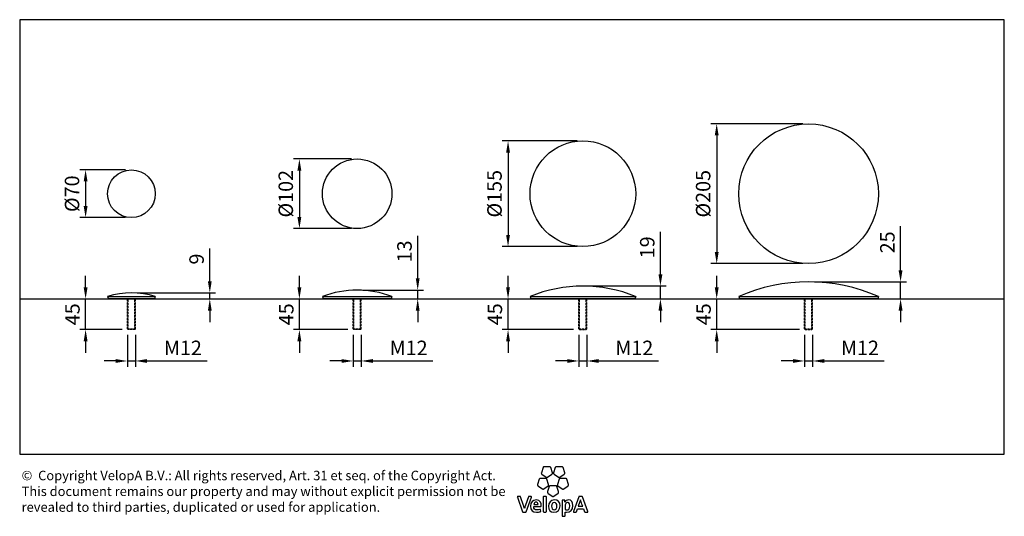
# Model space of a CAD drawing. Extents: x 0 to 1445, y -91 to 638.
import ezdxf

# ---------------------------------------------------------------- set-up
doc = ezdxf.new("R2010")
doc.units = 0
doc.header["$LTSCALE"] = 3
doc.header["$MEASUREMENT"] = 0
doc.linetypes.add('HIDDEN', pattern=[0.375, 0.25, -0.125])
doc.layers.get('0').update_dxf_attribs({"linetype": 'CONTINUOUS'})
doc.layers.get('DEFPOINTS').update_dxf_attribs({"linetype": 'CONTINUOUS'})
for name, color, linetype in [('Below ground level', 3, 'HIDDEN'), ('Stamp', 1, 'CONTINUOUS'), ('VELOPA-DIM', 2, 'CONTINUOUS'), ('VELOPA-Dun', 6, 'CONTINUOUS'), ('VELOPA-FIG15', 3, 'CONTINUOUS'), ('VELOPA-FIG25', 4, 'CONTINUOUS'), ('VELOPA-FIG50', 4, 'CONTINUOUS')]:
    doc.layers.add(name, color=color, linetype=linetype)
doc.styles.add('2-5TXT', font='arial.ttf')
doc.dimstyles.new('VELOPA-drukwerk', dxfattribs={"dimscale": 0, "dimtxt": 2.5, "dimasz": 2, "dimexe": 1, "dimexo": 1, "dimgap": 1, "dimtad": 1, "dimdec": 0, "dimdsep": 46, "dimtxsty": '2-5TXT', "dimcen": 0, "dimclrd": 256, "dimclre": 256, "dimclrt": 256, "dimadec": 1, "dimazin": 0, "dimtfac": 1, "dimtdec": 0, "dimtmove": 0, "dimatfit": 3, "dimfxl": 0, "dimtolj": 1, "dimtzin": 0, "dimlwd": -1, "dimlwe": -1, "dimarcsym": 0})

# ---------------------------------------------------------------- blocks, each defined once
blk = doc.blocks.new('*D1')
at = {"layer": 'DEFPOINTS', "color": 0, "ltscale": 4}
for p in [(489.3, 183.9), (501.3, 183.9), (501.3, 136.9)]:
    blk.add_point(p, dxfattribs=at)
at = {"layer": 'VELOPA-DIM', "ltscale": 4}
for p, q in [((489.3, 175.4), (489.3, 128.4)), ((501.3, 175.4), (501.3, 128.4)), ((472.3, 136.9), (455.3, 136.9)), ((489.3, 136.9), (501.3, 136.9)), ((518.3, 136.9), (606.2, 136.9))]:
    blk.add_line(p, q, dxfattribs=at)
for points in [[(472.3, 139.7), (472.3, 134.1), (489.3, 136.9)], [(518.3, 139.7), (518.3, 134.1), (501.3, 136.9)]]:
    blk.add_solid(points, dxfattribs=at)
at = {"layer": 'VELOPA-DIM', "ltscale": 4, "insert": (570.8, 156.1), "char_height": 21.25, "attachment_point": 5, "style": '2-5TXT'}
blk.add_mtext('\\A1;M12', dxfattribs=at)
blk = doc.blocks.new('*D8')
at = {"layer": 'DEFPOINTS', "color": 0, "ltscale": 4}
for p in [(820.5, 183.9), (832.5, 183.9), (832.5, 136.9)]:
    blk.add_point(p, dxfattribs=at)
at = {"layer": 'VELOPA-DIM', "ltscale": 4}
for p, q in [((820.5, 175.4), (820.5, 128.4)), ((832.5, 175.4), (832.5, 128.4)), ((803.5, 136.9), (786.5, 136.9)), ((820.5, 136.9), (832.5, 136.9)), ((849.5, 136.9), (937.5, 136.9))]:
    blk.add_line(p, q, dxfattribs=at)
for points in [[(803.5, 139.7), (803.5, 134.1), (820.5, 136.9)], [(849.5, 139.7), (849.5, 134.1), (832.5, 136.9)]]:
    blk.add_solid(points, dxfattribs=at)
at = {"layer": 'VELOPA-DIM', "ltscale": 4, "insert": (902, 156.1), "char_height": 21.25, "attachment_point": 5, "style": '2-5TXT'}
blk.add_mtext('\\A1;M12', dxfattribs=at)
blk = doc.blocks.new('*D9')
at = {"layer": 'DEFPOINTS', "color": 0, "ltscale": 4}
for p in [(1151.7, 183.9), (1163.7, 183.9), (1163.7, 136.9)]:
    blk.add_point(p, dxfattribs=at)
at = {"layer": 'VELOPA-DIM', "ltscale": 4}
for p, q in [((1151.7, 175.4), (1151.7, 128.4)), ((1163.7, 175.4), (1163.7, 128.4)), ((1134.7, 136.9), (1117.7, 136.9)), ((1151.7, 136.9), (1163.7, 136.9)), ((1180.7, 136.9), (1268.7, 136.9))]:
    blk.add_line(p, q, dxfattribs=at)
for points in [[(1134.7, 139.7), (1134.7, 134.1), (1151.7, 136.9)], [(1180.7, 139.7), (1180.7, 134.1), (1163.7, 136.9)]]:
    blk.add_solid(points, dxfattribs=at)
at = {"layer": 'VELOPA-DIM', "ltscale": 4, "insert": (1233.2, 156.1), "char_height": 21.25, "attachment_point": 5, "style": '2-5TXT'}
blk.add_mtext('\\A1;M12', dxfattribs=at)
blk = doc.blocks.new('*D13')
at = {"layer": 'DEFPOINTS', "color": 0, "ltscale": 4}
for p in [(96.7, 227.9), (96.7, 227.9), (159, 182.9)]:
    blk.add_point(p, dxfattribs=at)
at = {"layer": 'VELOPA-DIM', "ltscale": 4}
for p, q in [((96.7, 244.9), (96.7, 261.9)), ((96.7, 182.9), (96.7, 227.9)), ((150.5, 182.9), (88.2, 182.9)), ((96.7, 165.9), (96.7, 148.9))]:
    blk.add_line(p, q, dxfattribs=at)
for points in [[(93.9, 244.9), (99.6, 244.9), (96.7, 227.9)], [(93.9, 165.9), (99.6, 165.9), (96.7, 182.9)]]:
    blk.add_solid(points, dxfattribs=at)
at = {"layer": 'VELOPA-DIM', "ltscale": 4, "insert": (77.4, 205.4), "char_height": 21.25, "attachment_point": 5, "rotation": 90, "style": '2-5TXT'}
blk.add_mtext('\\A1;45', dxfattribs=at)
blk = doc.blocks.new('*D14')
at = {"layer": 'DEFPOINTS', "color": 0, "ltscale": 4}
for p in [(164, 236.9), (279, 227.9), (279, 227.9)]:
    blk.add_point(p, dxfattribs=at)
at = {"layer": 'VELOPA-DIM', "ltscale": 4}
for p, q in [((279, 253.9), (279, 301.9)), ((172.5, 236.9), (287.5, 236.9)), ((279, 227.9), (279, 236.9)), ((279, 210.9), (279, 193.9))]:
    blk.add_line(p, q, dxfattribs=at)
for points in [[(276.2, 253.9), (281.8, 253.9), (279, 236.9)], [(276.2, 210.9), (281.8, 210.9), (279, 227.9)]]:
    blk.add_solid(points, dxfattribs=at)
at = {"layer": 'VELOPA-DIM', "ltscale": 4, "insert": (259.6, 286.4), "char_height": 21.25, "attachment_point": 5, "rotation": 90, "style": '2-5TXT'}
blk.add_mtext('\\A1;9', dxfattribs=at)
blk = doc.blocks.new('*D15')
at = {"layer": 'DEFPOINTS', "color": 0, "ltscale": 4}
for p in [(158, 183.9), (170, 183.9), (170, 136.9)]:
    blk.add_point(p, dxfattribs=at)
at = {"layer": 'VELOPA-DIM', "ltscale": 4}
for p, q in [((158, 175.4), (158, 128.4)), ((170, 175.4), (170, 128.4)), ((141, 136.9), (124, 136.9)), ((158, 136.9), (170, 136.9)), ((187, 136.9), (275, 136.9))]:
    blk.add_line(p, q, dxfattribs=at)
for points in [[(141, 139.7), (141, 134.1), (158, 136.9)], [(187, 139.7), (187, 134.1), (170, 136.9)]]:
    blk.add_solid(points, dxfattribs=at)
at = {"layer": 'VELOPA-DIM', "ltscale": 4, "insert": (239.5, 156.1), "char_height": 21.25, "attachment_point": 5, "style": '2-5TXT'}
blk.add_mtext('\\A1;M12', dxfattribs=at)
blk = doc.blocks.new('*D20')
at = {"layer": 'DEFPOINTS', "color": 0, "ltscale": 4}
for p in [(410.5, 227.9), (410.5, 227.9), (490.3, 182.9)]:
    blk.add_point(p, dxfattribs=at)
at = {"layer": 'VELOPA-DIM', "ltscale": 4}
for p, q in [((410.5, 244.9), (410.5, 261.9)), ((410.5, 182.9), (410.5, 227.9)), ((481.8, 182.9), (402, 182.9)), ((410.5, 165.9), (410.5, 148.9))]:
    blk.add_line(p, q, dxfattribs=at)
for points in [[(407.6, 244.9), (413.3, 244.9), (410.5, 227.9)], [(407.6, 165.9), (413.3, 165.9), (410.5, 182.9)]]:
    blk.add_solid(points, dxfattribs=at)
at = {"layer": 'VELOPA-DIM', "ltscale": 4, "insert": (391.2, 205.4), "char_height": 21.25, "attachment_point": 5, "rotation": 90, "style": '2-5TXT'}
blk.add_mtext('\\A1;45', dxfattribs=at)
blk = doc.blocks.new('*D21')
at = {"layer": 'DEFPOINTS', "color": 0, "ltscale": 4}
for p in [(716.7, 227.9), (716.7, 227.9), (821.5, 182.9)]:
    blk.add_point(p, dxfattribs=at)
at = {"layer": 'VELOPA-DIM', "ltscale": 4}
for p, q in [((716.7, 244.9), (716.7, 261.9)), ((716.7, 182.9), (716.7, 227.9)), ((813, 182.9), (708.2, 182.9)), ((716.7, 165.9), (716.7, 148.9))]:
    blk.add_line(p, q, dxfattribs=at)
for points in [[(713.9, 244.9), (719.5, 244.9), (716.7, 227.9)], [(713.9, 165.9), (719.5, 165.9), (716.7, 182.9)]]:
    blk.add_solid(points, dxfattribs=at)
at = {"layer": 'VELOPA-DIM', "ltscale": 4, "insert": (697.4, 205.4), "char_height": 21.25, "attachment_point": 5, "rotation": 90, "style": '2-5TXT'}
blk.add_mtext('\\A1;45', dxfattribs=at)
blk = doc.blocks.new('*D22')
at = {"layer": 'DEFPOINTS', "color": 0, "ltscale": 4}
for p in [(1022.9, 227.9), (1022.9, 227.9), (1152.7, 182.9)]:
    blk.add_point(p, dxfattribs=at)
at = {"layer": 'VELOPA-DIM', "ltscale": 4}
for p, q in [((1022.9, 244.9), (1022.9, 261.9)), ((1022.9, 182.9), (1022.9, 227.9)), ((1144.2, 182.9), (1014.4, 182.9)), ((1022.9, 165.9), (1022.9, 148.9))]:
    blk.add_line(p, q, dxfattribs=at)
for points in [[(1020.1, 244.9), (1025.8, 244.9), (1022.9, 227.9)], [(1020.1, 165.9), (1025.8, 165.9), (1022.9, 182.9)]]:
    blk.add_solid(points, dxfattribs=at)
at = {"layer": 'VELOPA-DIM', "ltscale": 4, "insert": (1003.6, 205.4), "char_height": 21.25, "attachment_point": 5, "rotation": 90, "style": '2-5TXT'}
blk.add_mtext('\\A1;45', dxfattribs=at)
blk = doc.blocks.new('*D25')
at = {"layer": 'DEFPOINTS', "color": 0, "ltscale": 4}
for p in [(495.3, 240.9), (584.1, 227.9), (584.1, 227.9)]:
    blk.add_point(p, dxfattribs=at)
at = {"layer": 'VELOPA-DIM', "ltscale": 4}
for p, q in [((584.1, 257.9), (584.1, 320.3)), ((503.8, 240.9), (592.6, 240.9)), ((584.1, 227.9), (584.1, 240.9)), ((584.1, 210.9), (584.1, 193.9))]:
    blk.add_line(p, q, dxfattribs=at)
for points in [[(581.3, 257.9), (586.9, 257.9), (584.1, 240.9)], [(581.3, 210.9), (586.9, 210.9), (584.1, 227.9)]]:
    blk.add_solid(points, dxfattribs=at)
at = {"layer": 'VELOPA-DIM', "ltscale": 4, "insert": (564.7, 297.6), "char_height": 21.25, "attachment_point": 5, "rotation": 90, "style": '2-5TXT'}
blk.add_mtext('\\A1;13', dxfattribs=at)
blk = doc.blocks.new('*D26')
at = {"layer": 'DEFPOINTS', "color": 0, "ltscale": 4}
for p in [(826.5, 246.9), (940.3, 227.9), (940.3, 227.9)]:
    blk.add_point(p, dxfattribs=at)
at = {"layer": 'VELOPA-DIM', "ltscale": 4}
for p, q in [((940.3, 263.9), (940.3, 326.4)), ((835, 246.9), (948.8, 246.9)), ((940.3, 227.9), (940.3, 246.9)), ((940.3, 210.9), (940.3, 193.9))]:
    blk.add_line(p, q, dxfattribs=at)
for points in [[(937.5, 263.9), (943.2, 263.9), (940.3, 246.9)], [(937.5, 210.9), (943.2, 210.9), (940.3, 227.9)]]:
    blk.add_solid(points, dxfattribs=at)
at = {"layer": 'VELOPA-DIM', "ltscale": 4, "insert": (921, 303.6), "char_height": 21.25, "attachment_point": 5, "rotation": 90, "style": '2-5TXT'}
blk.add_mtext('\\A1;19', dxfattribs=at)
blk = doc.blocks.new('*D27')
at = {"layer": 'DEFPOINTS', "color": 0, "ltscale": 4}
for p in [(1157.7, 252.9), (1292.8, 227.9), (1292.8, 227.9)]:
    blk.add_point(p, dxfattribs=at)
at = {"layer": 'VELOPA-DIM', "ltscale": 4}
for p, q in [((1292.8, 269.9), (1292.8, 334.8)), ((1166.2, 252.9), (1301.3, 252.9)), ((1292.8, 227.9), (1292.8, 252.9)), ((1292.8, 210.9), (1292.8, 193.9))]:
    blk.add_line(p, q, dxfattribs=at)
for points in [[(1289.9, 269.9), (1295.6, 269.9), (1292.8, 252.9)], [(1289.9, 210.9), (1295.6, 210.9), (1292.8, 227.9)]]:
    blk.add_solid(points, dxfattribs=at)
at = {"layer": 'VELOPA-DIM', "ltscale": 4, "insert": (1273.4, 310.9), "char_height": 21.25, "attachment_point": 5, "rotation": 90, "style": '2-5TXT'}
blk.add_mtext('\\A1;25', dxfattribs=at)
blk = doc.blocks.new('*D28')
at = {"layer": 'DEFPOINTS', "color": 0, "ltscale": 4}
for p in [(164, 417.2), (96.7, 347.2), (164, 347.2)]:
    blk.add_point(p, dxfattribs=at)
at = {"layer": 'VELOPA-DIM', "ltscale": 4}
for p, q in [((155.5, 417.2), (88.2, 417.2)), ((96.7, 400.2), (96.7, 364.2)), ((155.5, 347.2), (88.2, 347.2))]:
    blk.add_line(p, q, dxfattribs=at)
for points in [[(93.9, 400.2), (99.6, 400.2), (96.7, 417.2)], [(93.9, 364.2), (99.6, 364.2), (96.7, 347.2)]]:
    blk.add_solid(points, dxfattribs=at)
at = {"layer": 'VELOPA-DIM', "ltscale": 4, "insert": (76.8, 382.2), "char_height": 21.25, "attachment_point": 5, "rotation": 90, "style": '2-5TXT'}
blk.add_mtext('\\A1;%%C70', dxfattribs=at)
blk = doc.blocks.new('*D29')
at = {"layer": 'DEFPOINTS', "color": 0, "ltscale": 4}
for p in [(495.3, 433.2), (410.5, 331.2), (495.3, 331.2)]:
    blk.add_point(p, dxfattribs=at)
at = {"layer": 'VELOPA-DIM', "ltscale": 4}
for p, q in [((486.8, 433.2), (402, 433.2)), ((410.5, 416.2), (410.5, 348.2)), ((486.8, 331.2), (402, 331.2))]:
    blk.add_line(p, q, dxfattribs=at)
for points in [[(407.6, 416.2), (413.3, 416.2), (410.5, 433.2)], [(407.6, 348.2), (413.3, 348.2), (410.5, 331.2)]]:
    blk.add_solid(points, dxfattribs=at)
at = {"layer": 'VELOPA-DIM', "ltscale": 4, "insert": (390.5, 382.2), "char_height": 21.25, "attachment_point": 5, "rotation": 90, "style": '2-5TXT'}
blk.add_mtext('\\A1;%%C102', dxfattribs=at)
blk = doc.blocks.new('*D30')
at = {"layer": 'DEFPOINTS', "color": 0, "ltscale": 4}
for p in [(826.5, 459.7), (716.7, 304.7), (826.5, 304.7)]:
    blk.add_point(p, dxfattribs=at)
at = {"layer": 'VELOPA-DIM', "ltscale": 4}
for p, q in [((818, 459.7), (708.2, 459.7)), ((716.7, 442.7), (716.7, 321.7)), ((818, 304.7), (708.2, 304.7))]:
    blk.add_line(p, q, dxfattribs=at)
for points in [[(713.9, 442.7), (719.5, 442.7), (716.7, 459.7)], [(713.9, 321.7), (719.5, 321.7), (716.7, 304.7)]]:
    blk.add_solid(points, dxfattribs=at)
at = {"layer": 'VELOPA-DIM', "ltscale": 4, "insert": (696.8, 382.2), "char_height": 21.25, "attachment_point": 5, "rotation": 90, "style": '2-5TXT'}
blk.add_mtext('\\A1;%%C155', dxfattribs=at)
blk = doc.blocks.new('*D31')
at = {"layer": 'DEFPOINTS', "color": 0, "ltscale": 4}
for p in [(1157.7, 484.7), (1022.9, 279.7), (1157.7, 279.7)]:
    blk.add_point(p, dxfattribs=at)
at = {"layer": 'VELOPA-DIM', "ltscale": 4}
for p, q in [((1149.2, 484.7), (1014.4, 484.7)), ((1022.9, 467.7), (1022.9, 296.7)), ((1149.2, 279.7), (1014.4, 279.7))]:
    blk.add_line(p, q, dxfattribs=at)
for points in [[(1020.1, 467.7), (1025.8, 467.7), (1022.9, 484.7)], [(1020.1, 296.7), (1025.8, 296.7), (1022.9, 279.7)]]:
    blk.add_solid(points, dxfattribs=at)
at = {"layer": 'VELOPA-DIM', "ltscale": 4, "insert": (1003, 382.2), "char_height": 21.25, "attachment_point": 5, "rotation": 90, "style": '2-5TXT'}
blk.add_mtext('\\A1;%%C205', dxfattribs=at)
blk = doc.blocks.new('A$C7A87316D')
at = {"layer": 'Stamp', "ltscale": 3}
for p, q in [((530.8, 1212.8), (516.9, 1169.9)), ((520.6, 1158.3), (557.1, 1131.8)), ((585.7, 1219.9), (540.6, 1219.9)), ((569.2, 1131.8), (605.7, 1158.3)), ((609.4, 1169.9), (595.5, 1212.8)), ((634.1, 1212.8), (620.1, 1169.9)), ((623.9, 1158.3), (660.4, 1131.8)), ((689, 1219.9), (643.9, 1219.9)), ((672.5, 1131.8), (708.9, 1158.3)), ((712.7, 1169.9), (698.8, 1212.8)), ((498.9, 1114.5), (485, 1071.6)), ((553.8, 1121.6), (508.7, 1121.6)), ((577.5, 1071.6), (563.6, 1114.5)), ((666, 1114.5), (652.1, 1071.6)), ((720.9, 1121.6), (675.8, 1121.6)), ((744.6, 1071.6), (730.7, 1114.5)), ((488.7, 1060.1), (525.2, 1033.6)), ((537.3, 1033.6), (573.8, 1060.1)), ((582.4, 1053.8), (568.5, 1011)), ((572.3, 999.4), (608.7, 972.9)), ((637.3, 1060.9), (592.3, 1060.9)), ((620.9, 972.9), (657.3, 999.4)), ((661.1, 1011), (647.2, 1053.8)), ((655.8, 1060.1), (692.3, 1033.6)), ((704.4, 1033.6), (740.9, 1060.1)), ((315.6, 965), (358.4, 842.4)), ((339.3, 970.5), (319.5, 970.5)), ((367, 896.1), (343.2, 967.7)), ((408.2, 967.7), (383.5, 897.7)), ((390.5, 842.4), (434, 965)), ((430.1, 970.5), (412.1, 970.5)), ((533.3, 966.4), (533.3, 843.8)), ((554.9, 970.5), (537.4, 970.5)), ((559.1, 843.8), (559.1, 966.4)), ((690.2, 935.6), (690.2, 808.6)), ((710, 939.7), (694.3, 939.7)), ((830.2, 967.7), (785.6, 845.1)), ((844.9, 943.1), (826.2, 888.2)), ((857.9, 970.5), (834.1, 970.5)), ((907.3, 845.2), (861.8, 967.7)), ((362.3, 839.7), (386.6, 839.7)), ((452.8, 885), (452.7, 885.7)), ((452.7, 885.7), (510.9, 885.7)), ((511.6, 847.4), (510.2, 858.8)), ((515, 889.5), (515.6, 897)), ((537.4, 839.7), (554.9, 839.7)), ((716, 887.8), (716, 860)), ((716, 808.6), (716, 839)), ((789.5, 839.7), (807.1, 839.7)), ((811, 842.4), (819.5, 867.4)), ((819.5, 867.4), (870.9, 867.4)), ((826.2, 888.2), (864, 888.2)), ((870.9, 867.4), (879.4, 842.4)), ((883.3, 839.7), (903.5, 839.7)), ((694.3, 804.4), (711.8, 804.4))]:
    blk.add_line(p, q, dxfattribs=at)
for points, knots in [([(516.9, 1169.9), (516.2, 1167.8), (516.2, 1165.6), (517.5, 1161.4), (518.9, 1159.6), (520.6, 1158.3)], [0, 0, 0, 0, 0.5, 0.5, 1, 1, 1, 1]), ([(540.6, 1219.9), (538.4, 1219.9), (536.3, 1219.2), (532.8, 1216.7), (531.5, 1214.8), (530.8, 1212.8)], [0, 0, 0, 0, 0.5, 0.5, 1, 1, 1, 1]), ([(595.5, 1212.8), (594.8, 1214.8), (593.5, 1216.6), (590, 1219.2), (587.9, 1219.9), (585.7, 1219.9)], [0, 0, 0, 0, 0.5, 0.5, 1, 1, 1, 1]), ([(605.7, 1158.3), (607.4, 1159.6), (608.8, 1161.4), (610.1, 1165.6), (610.1, 1167.8), (609.4, 1169.9)], [0, 0, 0, 0, 0.5, 0.5, 1, 1, 1, 1]), ([(620.1, 1169.9), (619.5, 1167.8), (619.5, 1165.6), (620.8, 1161.5), (622.1, 1159.6), (623.9, 1158.3)], [0, 0, 0, 0, 0.5, 0.5, 1, 1, 1, 1]), ([(643.9, 1219.9), (641.7, 1219.9), (639.6, 1219.2), (636.1, 1216.7), (634.7, 1214.8), (634.1, 1212.8)], [0, 0, 0, 0, 0.5, 0.5, 1, 1, 1, 1]), ([(698.8, 1212.8), (698.1, 1214.8), (696.8, 1216.6), (693.3, 1219.2), (691.1, 1219.9), (689, 1219.9)], [0, 0, 0, 0, 0.5, 0.5, 1, 1, 1, 1]), ([(708.9, 1158.3), (710.7, 1159.6), (712, 1161.4), (713.4, 1165.6), (713.4, 1167.8), (712.7, 1169.9)], [0, 0, 0, 0, 0.5, 0.5, 1, 1, 1, 1]), ([(508.7, 1121.6), (506.5, 1121.6), (504.4, 1120.9), (500.9, 1118.4), (499.6, 1116.6), (498.9, 1114.5)], [0, 0, 0, 0, 0.5, 0.5, 1, 1, 1, 1]), ([(563.6, 1114.5), (562.9, 1116.6), (561.6, 1118.4), (558.1, 1120.9), (556, 1121.6), (553.8, 1121.6)], [0, 0, 0, 0, 0.5, 0.5, 1, 1, 1, 1]), ([(557.1, 1131.8), (558.9, 1130.6), (561, 1129.9), (565.3, 1129.9), (567.5, 1130.6), (569.2, 1131.8)], [0, 0, 0, 0, 0.5, 0.5, 1, 1, 1, 1]), ([(660.4, 1131.8), (662.1, 1130.6), (664.3, 1129.9), (668.6, 1129.9), (670.7, 1130.6), (672.5, 1131.8)], [0, 0, 0, 0, 0.5, 0.5, 1, 1, 1, 1]), ([(675.8, 1121.6), (673.6, 1121.6), (671.5, 1120.9), (668, 1118.4), (666.7, 1116.6), (666, 1114.5)], [0, 0, 0, 0, 0.5, 0.5, 1, 1, 1, 1]), ([(730.7, 1114.5), (730, 1116.6), (728.7, 1118.4), (725.2, 1120.9), (723.1, 1121.6), (720.9, 1121.6)], [0, 0, 0, 0, 0.5, 0.5, 1, 1, 1, 1]), ([(485, 1071.6), (484.3, 1069.6), (484.3, 1067.3), (485.6, 1063.2), (487, 1061.4), (488.7, 1060.1)], [0, 0, 0, 0, 0.5, 0.5, 1, 1, 1, 1]), ([(525.2, 1033.6), (527, 1032.3), (529.1, 1031.6), (533.4, 1031.6), (535.6, 1032.3), (537.3, 1033.6)], [0, 0, 0, 0, 0.5, 0.5, 1, 1, 1, 1]), ([(568.5, 1011), (567.8, 1008.9), (567.8, 1006.6), (569.2, 1002.5), (570.5, 1000.7), (572.3, 999.4)], [0, 0, 0, 0, 0.5, 0.5, 1, 1, 1, 1]), ([(573.8, 1060.1), (575.6, 1061.4), (576.9, 1063.2), (578.2, 1067.3), (578.2, 1069.6), (577.5, 1071.6)], [0, 0, 0, 0, 0.5, 0.5, 1, 1, 1, 1]), ([(592.3, 1060.9), (590.1, 1060.9), (588, 1060.2), (584.4, 1057.7), (583.1, 1055.9), (582.4, 1053.8)], [0, 0, 0, 0, 0.5, 0.5, 1, 1, 1, 1]), ([(647.2, 1053.8), (646.5, 1055.9), (645.2, 1057.7), (641.7, 1060.2), (639.5, 1060.9), (637.3, 1060.9)], [0, 0, 0, 0, 0.5, 0.5, 1, 1, 1, 1]), ([(652.1, 1071.6), (651.4, 1069.6), (651.4, 1067.3), (652.7, 1063.2), (654, 1061.4), (655.8, 1060.1)], [0, 0, 0, 0, 0.5, 0.5, 1, 1, 1, 1]), ([(657.3, 999.4), (659.1, 1000.7), (660.4, 1002.5), (661.7, 1006.6), (661.7, 1008.9), (661.1, 1011)], [0, 0, 0, 0, 0.5, 0.5, 1, 1, 1, 1]), ([(692.3, 1033.6), (694, 1032.3), (696.2, 1031.6), (700.5, 1031.6), (702.7, 1032.3), (704.4, 1033.6)], [0, 0, 0, 0, 0.5, 0.5, 1, 1, 1, 1]), ([(740.9, 1060.1), (742.6, 1061.4), (744, 1063.2), (745.3, 1067.3), (745.3, 1069.6), (744.6, 1071.6)], [0, 0, 0, 0, 0.5, 0.5, 1, 1, 1, 1]), ([(626.9, 941.7), (596.8, 941.7), (575.8, 919.6), (575.8, 888), (575.8, 854.6), (591.5, 837.6), (622.5, 837.6)], [0, 0, 0, 0, 1, 1, 1, 2, 2, 2, 2]), ([(625.1, 920), (614.6, 920), (602.4, 912.3), (602.4, 890.6), (602.4, 870), (609.9, 859.6), (624.7, 859.6)], [0, 0, 0, 0, 1, 1, 1, 2, 2, 2, 2]), ([(608.7, 972.9), (610.5, 971.6), (612.6, 970.9), (616.9, 970.9), (619.1, 971.6), (620.9, 972.9)], [0, 0, 0, 0, 0.5, 0.5, 1, 1, 1, 1]), ([(622.5, 837.6), (652.6, 837.6), (673.6, 859.8), (673.6, 891.6), (673.6, 923.9), (657, 941.7), (626.9, 941.7)], [2, 2, 2, 2, 3, 3, 3, 4, 4, 4, 4]), ([(624.7, 859.6), (638.5, 859.6), (647, 871.3), (647, 890.2), (647, 910), (639.7, 920), (625.1, 920)], [2, 2, 2, 2, 3, 3, 3, 4, 4, 4, 4])]:
    blk.add_open_spline(points, degree=3, knots=knots, dxfattribs=at)
for points in [[(316.1, 968.8), (315.4, 967.7), (315.2, 966.3), (315.6, 965)], [(319.5, 970.5), (318.2, 970.5), (316.9, 969.8), (316.1, 968.8)], [(343.2, 967.7), (342.7, 969.4), (341.1, 970.5), (339.3, 970.5)], [(412.1, 970.5), (410.3, 970.5), (408.8, 969.4), (408.2, 967.7)], [(473.5, 941.9), (445, 941.9), (426.6, 921.1), (426.6, 888.8)], [(433.5, 968.8), (432.7, 969.8), (431.5, 970.5), (430.1, 970.5)], [(434, 965), (434.4, 966.3), (434.3, 967.7), (433.5, 968.8)], [(472.7, 923), (462, 923), (454.6, 915.4), (453.2, 903.1)], [(485.1, 918.2), (482, 921.3), (477.8, 923), (472.7, 923)], [(515.6, 897), (515.6, 907.7), (512.6, 941.9), (473.5, 941.9)], [(490, 904.1), (490, 910), (488.3, 914.9), (485.1, 918.2)], [(537.4, 970.5), (535.1, 970.5), (533.3, 968.6), (533.3, 966.4)], [(559.1, 966.4), (559.1, 968.6), (557.2, 970.5), (554.9, 970.5)], [(694.3, 939.7), (692.1, 939.7), (690.2, 937.9), (690.2, 935.6)], [(713, 938.4), (712.3, 939.3), (711.2, 939.7), (710, 939.7)], [(714.1, 935.7), (714.1, 936.7), (713.7, 937.6), (713, 938.4)], [(713.1, 923.1), (713.2, 923.1), (713.5, 927.2), (714.1, 935.4)], [(713.6, 923.1), (713.3, 923), (713.2, 923), (713.1, 923.1)], [(745, 941.7), (730.6, 941.7), (719.4, 935.1), (713.6, 923.1)], [(714.1, 935.4), (714.1, 935.5), (714.1, 935.6), (714.1, 935.7)], [(737.5, 920.6), (723.4, 920.6), (716, 904.1), (716, 887.8)], [(754.6, 892.2), (754.6, 920.6), (741.7, 920.6), (737.5, 920.6)], [(781.6, 895), (781.6, 924.7), (768.2, 941.7), (745, 941.7)], [(834.1, 970.5), (832.4, 970.5), (830.8, 969.4), (830.2, 967.7)], [(864, 888.2), (841.3, 952.2), (859.1, 902), (844.9, 943.1)], [(861.8, 967.7), (861.2, 969.4), (859.6, 970.5), (857.9, 970.5)], [(358.4, 842.4), (359, 840.8), (360.5, 839.7), (362.3, 839.7)], [(375, 869.6), (372.6, 879.3), (369.6, 888.4), (367, 896.1)], [(375.5, 869.4), (375.2, 869.4), (375, 869.5), (375, 869.6)], [(383.5, 897.7), (379.9, 886.9), (377.6, 879.2), (375.5, 869.4)], [(386.6, 839.7), (388.4, 839.7), (389.9, 840.7), (390.5, 842.4)], [(426.6, 888.8), (426.6, 854.8), (443.3, 837.6), (476.1, 837.6)], [(459.5, 864.7), (455, 869.2), (452.8, 876), (452.8, 885)], [(453.2, 903.1), (453.2, 903.1), (453.2, 903.1), (453.2, 903)], [(453.2, 903), (453.2, 903), (465.5, 903), (490, 903.1)], [(480.3, 857.8), (471, 857.8), (464, 860.1), (459.5, 864.7)], [(476.1, 837.6), (487.4, 837.6), (498.7, 839.5), (508.8, 843)], [(504.7, 862.1), (497, 859.3), (488.3, 857.8), (480.3, 857.8)], [(490, 903.1), (490, 903.4), (490, 903.8), (490, 904.1)], [(508.2, 861.8), (507.2, 862.4), (505.9, 862.5), (504.7, 862.1)], [(510.2, 858.8), (510, 860), (509.3, 861.1), (508.2, 861.8)], [(508.8, 843), (510.7, 843.7), (511.8, 845.5), (511.6, 847.4)], [(510.9, 885.7), (513, 885.7), (514.8, 887.3), (515, 889.5)], [(533.3, 843.8), (533.3, 841.5), (535.1, 839.7), (537.4, 839.7)], [(554.9, 839.7), (557.2, 839.7), (559.1, 841.5), (559.1, 843.8)], [(716, 860), (720.1, 858.8), (724.4, 858.2), (729.5, 858.2)], [(716, 839), (720, 838.5), (723.7, 838.3), (728.9, 838.3)], [(728.9, 838.3), (762.4, 838.3), (781.6, 859), (781.6, 895)], [(729.5, 858.2), (740.9, 858.2), (754.6, 864.1), (754.6, 892.2)], [(785.6, 845.1), (785.2, 843.9), (785.4, 842.5), (786.1, 841.4)], [(786.1, 841.4), (786.9, 840.3), (788.2, 839.7), (789.5, 839.7)], [(807.1, 839.7), (808.9, 839.7), (810.5, 840.8), (811, 842.4)], [(879.4, 842.4), (880, 840.8), (881.5, 839.7), (883.3, 839.7)], [(903.5, 839.7), (904.8, 839.7), (906.1, 840.3), (906.8, 841.4)], [(906.8, 841.4), (907.6, 842.5), (907.8, 843.9), (907.3, 845.2)], [(690.2, 808.6), (690.2, 806.3), (692.1, 804.4), (694.3, 804.4)], [(711.8, 804.4), (714.1, 804.4), (716, 806.3), (716, 808.6)]]:
    blk.add_open_spline(points, degree=3, dxfattribs=at)
blk = doc.blocks.new('A$C23076887')
at = {"linetype": 'Continuous', "lineweight": 0, "xscale": 0.5, "yscale": 0.5, "zscale": 0.5}
blk.add_blockref('A$C7A87316D', (1928.9, -662), dxfattribs=at)
at = {"layer": 'VELOPA-Dun', "ltscale": 4, "insert": (8, -69), "char_height": 39.6806, "width": 2186.873, "attachment_point": 1, "style": '2-5TXT'}
blk.add_mtext('{\\fArial|b0|i0|c0|p34;©  Copyright VelopA B.V.: All rights reserved, Art. 31 et seq. of the Copyright Act. \\PThis document remains our property and may without explicit permission not be \\Prevealed to third parties, duplicated or used for application.}', dxfattribs=at)

msp = doc.modelspace()

# ---------------------------------------------------------------- linework, layer by layer
at = {"layer": 'Below ground level', "ltscale": 4}
for p, q in [((158, 183.9), (158, 227.9)), ((159, 182.9), (159, 227.9)), ((169, 182.9), (169, 227.9)), ((170, 183.9), (170, 227.9)), ((489.3, 183.9), (489.3, 227.9)), ((490.3, 182.9), (490.3, 227.9)), ((500.3, 182.9), (500.3, 227.9)), ((501.3, 183.9), (501.3, 227.9)), ((820.5, 183.9), (820.5, 227.9)), ((821.5, 182.9), (821.5, 227.9)), ((831.5, 182.9), (831.5, 227.9)), ((832.5, 183.9), (832.5, 227.9)), ((1151.7, 183.9), (1151.7, 227.9)), ((1152.7, 182.9), (1152.7, 227.9)), ((1162.7, 182.9), (1162.7, 227.9)), ((1163.7, 183.9), (1163.7, 227.9)), ((159, 182.9), (158, 183.9)), ((158, 183.9), (170, 183.9)), ((169, 182.9), (159, 182.9)), ((169, 182.9), (170, 183.9)), ((490.3, 182.9), (489.3, 183.9)), ((489.3, 183.9), (501.3, 183.9)), ((500.3, 182.9), (490.3, 182.9)), ((500.3, 182.9), (501.3, 183.9)), ((821.5, 182.9), (820.5, 183.9)), ((820.5, 183.9), (832.5, 183.9)), ((821.5, 182.9), (831.5, 182.9)), ((831.5, 182.9), (832.5, 183.9)), ((1151.7, 183.9), (1163.7, 183.9)), ((1152.7, 182.9), (1151.7, 183.9)), ((1152.7, 182.9), (1162.7, 182.9)), ((1162.7, 182.9), (1163.7, 183.9))]:
    msp.add_line(p, q, dxfattribs=at)
at = {"layer": 'VELOPA-FIG15', "ltscale": 4}
msp.add_line((0, 227.9), (1445, 227.9), dxfattribs=at)
at = {"layer": 'VELOPA-FIG25', "ltscale": 4}
for p, q in [((129, 231.5), (199, 231.5)), ((129, 231.5), (130.1, 227.9)), ((199, 231.5), (198, 227.9)), ((749, 231.5), (904, 231.5)), ((749, 231.5), (750, 227.9)), ((904, 231.5), (902.9, 227.9)), ((1055.2, 231.5), (1260.2, 231.5)), ((1055.2, 231.5), (1056.3, 227.9)), ((1260.2, 231.5), (1259.2, 227.9)), ((198, 227.9), (130.1, 227.9)), ((546.7, 227.9), (445.5, 227.9)), ((902.9, 227.9), (750, 227.9)), ((1259.2, 227.9), (1056.3, 227.9))]:
    msp.add_line(p, q, dxfattribs=at)
msp.add_lwpolyline([(0, 0), (1445, 0), (1445, 637.5), (0, 637.5)], close=True, dxfattribs=at)
for centre, radius in [((1157.7, 382.2), 102.5), ((826.5, 382.2), 77.5), ((495.3, 382.2), 51), ((164, 382.2), 35)]:
    msp.add_circle(centre, radius, dxfattribs=at)
for centre, radius, start, end in [((826.5, 43.8), 203, 67.5603, 112.4397), ((1157.7, -3.6), 256.5, 66.4429, 113.5571), ((164, 120.2), 116.7, 72.5438, 107.4562)]:
    msp.add_arc(centre, radius, start, end, dxfattribs=at)
at = {"layer": 'VELOPA-FIG50', "linetype": 'Continuous'}
for p, q in [((444.3, 231.5), (445.5, 227.9)), ((444.3, 231.5), (546.3, 231.5)), ((546.3, 231.5), (545.1, 227.9)), ((445.5, 227.9), (545.1, 227.9)), ((445.5, 227.9), (545.1, 227.9))]:
    msp.add_line(p, q, dxfattribs=at)
msp.add_arc((495.3, 97.4), 143.4, 69.1716, 110.8284, dxfattribs=at)

# ---------------------------------------------------------------- block references
at = {"layer": 'Stamp', "ltscale": 3, "xscale": 0.35, "yscale": 0.35, "zscale": 0.35}
msp.add_blockref('A$C23076887', (0, 0), dxfattribs=at)

# ---------------------------------------------------------------- dimensions: what is measured, and where the dimension line sits
at = {"layer": 'VELOPA-DIM', "ltscale": 4}
for base, p1, p2, picture, middle in [((1022.9, 279.7), (1157.7, 484.7), (1157.7, 279.7), '*D31', (1003, 382.2)), ((716.7, 304.7), (826.5, 459.7), (826.5, 304.7), '*D30', (696.8, 382.2)), ((410.5, 331.2), (495.3, 433.2), (495.3, 331.2), '*D29', (390.5, 382.2))]:
    dim = msp.add_linear_dim(base=base, p1=p1, p2=p2, angle=90, text='%%C<>', dimstyle='VELOPA-drukwerk', override={"dimscale": 8.5}, dxfattribs=at)
    dim.commit()
    dim.dimension.update_dxf_attribs({"geometry": picture, "text_midpoint": middle})
dim = msp.add_linear_dim(base=(96.7, 347.2), p1=(164, 417.2), p2=(164, 347.2), angle=90, text='%%C<>', dimstyle='VELOPA-drukwerk', override={"dimscale": 8.5}, dxfattribs=at)
dim.commit()
dim.dimension.update_dxf_attribs({"geometry": '*D28', "text_midpoint": (96.7, 382.2), "dimtype": 160})
for base, p1, p2, picture, middle in [((1292.8, 227.9), (1157.7, 252.9), (1292.8, 227.9), '*D27', (1292.8, 310.9)), ((584.1, 227.9), (495.3, 240.9), (584.1, 227.9), '*D25', (584.1, 297.6)), ((940.3, 227.9), (826.5, 246.9), (940.3, 227.9), '*D26', (940.3, 303.6)), ((279, 227.9), (164, 236.9), (279, 227.9), '*D14', (279, 286.4)), ((96.7, 227.9), (159, 182.9), (96.7, 227.9), '*D13', (96.7, 205.4)), ((410.5, 227.9), (490.3, 182.9), (410.5, 227.9), '*D20', (410.5, 205.4)), ((716.7, 227.9), (821.5, 182.9), (716.7, 227.9), '*D21', (716.7, 205.4)), ((1022.9, 227.9), (1152.7, 182.9), (1022.9, 227.9), '*D22', (1022.9, 205.4))]:
    dim = msp.add_linear_dim(base=base, p1=p1, p2=p2, angle=90, dimstyle='VELOPA-drukwerk', override={"dimscale": 8.5}, dxfattribs=at)
    dim.commit()
    dim.dimension.update_dxf_attribs({"geometry": picture, "text_midpoint": middle, "dimtype": 160})
for base, p1, p2, picture, middle in [((170, 136.9), (158, 183.9), (170, 183.9), '*D15', (239.5, 136.9)), ((501.3, 136.9), (489.3, 183.9), (501.3, 183.9), '*D1', (570.8, 136.9)), ((832.5, 136.9), (820.5, 183.9), (832.5, 183.9), '*D8', (902, 136.9)), ((1163.7, 136.9), (1151.7, 183.9), (1163.7, 183.9), '*D9', (1233.2, 136.9))]:
    dim = msp.add_linear_dim(base=base, p1=p1, p2=p2, text='M<>', dimstyle='VELOPA-drukwerk', override={"dimscale": 8.5}, dxfattribs=at)
    dim.commit()
    dim.dimension.update_dxf_attribs({"geometry": picture, "text_midpoint": middle, "dimtype": 160})

doc.saveas('drawing.dxf')
